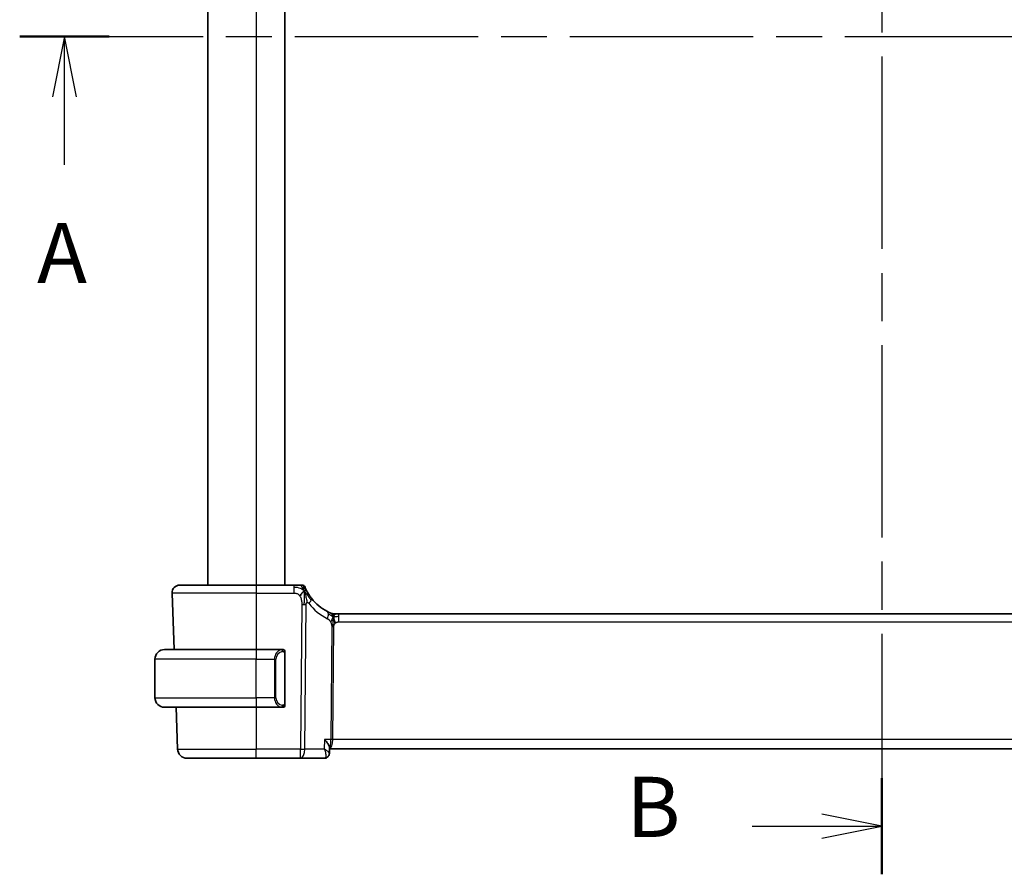
# Model space of a CAD drawing. Units: millimetres. Extents: x 0 to 3950, y 0 to 702.
# Drawn here: x 1125 to 1227, y 396 to 484 of the extents above; entities that cross this region are included whole.
import ezdxf

# ---------------------------------------------------------------- set-up
doc = ezdxf.new("R2010")
doc.units = ezdxf.units.MM
doc.header["$LTSCALE"] = 2
doc.linetypes.add('CHAIN', pattern=[0.3543, 0.2362, -0.0295, 0.0591, -0.0295])
for name, color, linetype, lineweight in [('Section Line (ISO)', 7, 'CHAIN', 25), ('Visible (ISO)', 7, 'Continuous', 35), ('Visible Narrow (ISO)', 7, 'Continuous', 25)]:
    doc.layers.add(name, color=color, linetype=linetype, lineweight=lineweight)
doc.styles.add('Note Text (TK)', font='MS PGothic.ttf')

# ---------------------------------------------------------------- blocks, each defined once
blk = doc.blocks.new('2dTransSection0')
at = {"layer": 'Section Line (ISO)', "linetype": 'CHAIN', "ltscale": 16.129494}
blk.add_line((147.581, 201.054), (219.872, 201.054), dxfattribs=at)
at = {"layer": 'Section Line (ISO)', "linetype": 'Continuous', "lineweight": 50}
blk.add_line((147.581, 201.054), (151.296, 201.054), dxfattribs=at)
at = {"layer": 'Section Line (ISO)', "linetype": 'Continuous'}
for p, q in [((149.438, 201.054), (148.938, 198.554)), ((149.438, 198.554), (149.438, 201.054)), ((149.938, 198.554), (149.438, 201.054)), ((149.438, 195.72), (149.438, 198.554))]:
    blk.add_line(p, q, dxfattribs=at)
at = {"layer": 'Section Line (ISO)', "insert": (148.302, 190.025), "char_height": 2.5, "attachment_point": 7, "style": 'Note Text (TK)'}
blk.add_mtext('A', dxfattribs=at)
blk = doc.blocks.new('2dTransSection1')
at = {"layer": 'Section Line (ISO)', "linetype": 'CHAIN', "ltscale": 16.929777}
blk.add_line((183.402, 236.211), (183.402, 166.232), dxfattribs=at)
at = {"layer": 'Section Line (ISO)', "linetype": 'Continuous', "lineweight": 50}
for p, q in [((183.402, 236.211), (183.402, 232.213)), ((183.402, 170.231), (183.402, 166.232))]:
    blk.add_line(p, q, dxfattribs=at)
at = {"layer": 'Section Line (ISO)', "linetype": 'Continuous'}
for p, q in [((183.402, 234.212), (180.902, 234.712)), ((178.017, 234.212), (180.902, 234.212)), ((180.902, 234.212), (183.402, 234.212)), ((180.902, 233.712), (183.402, 234.212)), ((183.402, 168.232), (180.902, 168.732)), ((178.017, 168.232), (180.902, 168.232)), ((180.902, 168.232), (183.402, 168.232)), ((180.902, 167.732), (183.402, 168.232))]:
    blk.add_line(p, q, dxfattribs=at)
at = {"layer": 'Section Line (ISO)', "char_height": 2.5, "attachment_point": 7, "style": 'Note Text (TK)'}
for insert in [(172.791, 232.984), (172.791, 167.004)]:
    blk.add_mtext('B', dxfattribs=dict(at, insert=insert))

msp = doc.modelspace()

# ---------------------------------------------------------------- linework, layer by layer
at = {"layer": 'Visible (ISO)'}
for p, q in [((1144.2544, 539.6352), (1144.2544, 425.6352)), ((1152.2544, 539.6352), (1152.2544, 425.6352)), ((1141.3329, 425.6352), (1149.2545, 425.6352)), ((1153.1637, 425.6352), (1149.2545, 425.6352)), ((1140.5334, 424.8072), (1140.7385, 418.9352)), ((1157.379, 422.6352), (1157.5208, 422.6352)), ((1157.5208, 422.6352), (1157.863, 422.6352)), ((1270.646, 422.6352), (1157.863, 422.6352)), ((1139.7545, 418.9352), (1149.2545, 418.9352)), ((1151.9581, 418.9352), (1149.2545, 418.9352)), ((1152.2545, 413.3094), (1152.2545, 418.5609)), ((1138.7545, 413.9352), (1138.7545, 417.9352)), ((1149.2545, 412.9352), (1139.7545, 412.9352)), ((1140.948, 412.9352), (1141.0994, 408.6003)), ((1149.2545, 412.9352), (1151.9605, 412.9352)), ((1151.9343, 413.1554), (1151.9343, 413.1554)), ((1156.781, 408.2905), (1156.781, 408.2903)), ((1156.893, 408.725), (1156.8708, 408.1651)), ((1156.8895, 408.6352), (1271.6226, 408.6352)), ((1149.2545, 407.6352), (1142.0988, 407.6352)), ((1149.2545, 407.6352), (1153.8782, 407.6352)), ((1153.8782, 407.6352), (1156.3355, 407.6352))]:
    msp.add_line(p, q, dxfattribs=at)
for centre, radius, start, end in [((1141.3329, 424.8352), 0.8, 90, 182), ((1154.0145, 425.2852), 0.35, 56.214069, 90), ((1154.0145, 425.2852), 0.35, 22.428138, 56.214069), ((1158.9598, 427.3263), 5, 217.834718, 242.753595), ((1157.379, 423.4352), 0.8, 247.8904, 258.9452), ((1157.379, 423.4352), 0.8, 258.9452, 270), ((1139.7545, 417.9352), 1, 90, 180), ((1152.0545, 418.7352), 0.2, 45, 90), ((1152.0545, 418.7352), 0.2, 0, 45), ((1139.7545, 413.9352), 1, 180, 270), ((1152.0545, 413.1352), 0.2, 270, 315), ((1152.0545, 413.1352), 0.2, 315, 0), ((1142.0988, 408.6352), 1, 182, 270)]:
    msp.add_arc(centre, radius, start, end, dxfattribs=at)
for points, knots in [([(1153.7924, 425.6352), (1153.758, 425.6352), (1153.7198, 425.6352), (1153.6795, 425.6352), (1153.6391, 425.6352), (1153.5966, 425.6352), (1153.5533, 425.6352), (1153.51, 425.6352), (1153.4658, 425.6352), (1153.4214, 425.6352), (1153.377, 425.6352), (1153.3325, 425.6352), (1153.2894, 425.6352), (1153.259, 425.6352), (1153.2293, 425.6352), (1153.2003, 425.6352), (1153.1881, 425.6352), (1153.1758, 425.6352), (1153.1637, 425.6352)], [0.5, 0.5, 0.5, 0.5, 0.599926594, 0.599926594, 0.599926594, 0.699758141, 0.699758141, 0.699758141, 0.799646858, 0.799646858, 0.799646858, 0.89974483, 0.89974483, 0.89974483, 0.970319582, 0.970319582, 0.970319582, 1, 1, 1, 1]), ([(1154.0145, 425.6352), (1154.0144, 425.6352), (1154.0143, 425.6352), (1154.0115, 425.6352), (1154.0087, 425.6352), (1154.0032, 425.6352), (1153.9937, 425.6352), (1153.9842, 425.6352), (1153.9708, 425.6352), (1153.9526, 425.6352), (1153.9344, 425.6352), (1153.9115, 425.6352), (1153.8846, 425.6352), (1153.8577, 425.6352), (1153.8268, 425.6352), (1153.7924, 425.6352)], [0, 0, 0, 0, 0.09998456, 0.09998456, 0.09998456, 0.199953369, 0.199953369, 0.199953369, 0.299929884, 0.299929884, 0.299929884, 0.399937578, 0.399937578, 0.399937578, 0.5, 0.5, 0.5, 0.5]), ([(1154.2145, 425.5319), (1154.214, 425.5363), (1154.2098, 425.5691), (1154.2094, 425.5733), (1154.2091, 425.576)], [0.771339134, 0.771339134, 0.771339134, 0.771339134, 0.8, 1, 1, 1, 1]), ([(1154.499, 425.0677), (1154.4734, 425.1184), (1154.4502, 425.1663), (1154.4304, 425.2086), (1154.4109, 425.2505), (1154.3946, 425.2869), (1154.3817, 425.3163), (1154.3688, 425.3456), (1154.3593, 425.3679), (1154.3526, 425.3838), (1154.3488, 425.3928), (1154.3459, 425.3998), (1154.3437, 425.4049), (1154.3421, 425.4088), (1154.3409, 425.4117), (1154.3401, 425.4138), (1154.3381, 425.4185), (1154.3381, 425.4186), (1154.338, 425.4187)], [0.5, 0.5, 0.5, 0.5, 0.600757841, 0.600757841, 0.600757841, 0.700373775, 0.700373775, 0.700373775, 0.799795761, 0.799795761, 0.799795761, 0.856776099, 0.856776099, 0.856776099, 0.89982293, 0.89982293, 0.89982293, 1, 1, 1, 1]), ([(1155.0109, 424.2594), (1154.975, 424.3057), (1154.9393, 424.3532), (1154.9029, 424.4038), (1154.8665, 424.4543), (1154.8294, 424.5079), (1154.7929, 424.5629), (1154.7564, 424.6179), (1154.7206, 424.6743), (1154.6857, 424.7318), (1154.6508, 424.7893), (1154.6168, 424.8479), (1154.5854, 424.9047), (1154.5788, 424.9165), (1154.5724, 424.9283), (1154.5661, 424.9399), (1154.5418, 424.9847), (1154.5194, 425.0274), (1154.499, 425.0677)], [0, 0, 0, 0, 0.099884658, 0.099884658, 0.099884658, 0.199777619, 0.199777619, 0.199777619, 0.299652773, 0.299652773, 0.299652773, 0.399484058, 0.399484058, 0.399484058, 0.4202742, 0.4202742, 0.4202742, 0.5, 0.5, 0.5, 0.5]), ([(1156.9722, 422.7384), (1156.9581, 422.7445), (1156.9432, 422.751), (1156.9276, 422.7579), (1156.912, 422.7649), (1156.8957, 422.7722), (1156.8779, 422.7804), (1156.8603, 422.7885), (1156.8412, 422.7973), (1156.8228, 422.806), (1156.8046, 422.8146), (1156.7871, 422.823), (1156.7692, 422.8317), (1156.7514, 422.8404), (1156.7332, 422.8494), (1156.7165, 422.8578), (1156.7142, 422.859), (1156.7119, 422.8601), (1156.7096, 422.8613), (1156.6954, 422.8684), (1156.6829, 422.8748), (1156.6707, 422.8811)], [0.5, 0.5, 0.5, 0.5, 0.584415983, 0.584415983, 0.584415983, 0.668187044, 0.668187044, 0.668187044, 0.751411442, 0.751411442, 0.751411442, 0.834181539, 0.834181539, 0.834181539, 0.91658497, 0.91658497, 0.91658497, 0.92822466, 0.92822466, 0.92822466, 1, 1, 1, 1]), ([(1157.0779, 422.694), (1157.0778, 422.694), (1157.0775, 422.6941), (1157.0749, 422.6952), (1157.0724, 422.6963), (1157.0676, 422.6982), (1157.0601, 422.7013), (1157.0526, 422.7044), (1157.0423, 422.7086), (1157.0275, 422.7148), (1157.0127, 422.721), (1156.9931, 422.7293), (1156.9722, 422.7384)], [0, 0, 0, 0, 0.124901606, 0.124901606, 0.124901606, 0.24981469, 0.24981469, 0.24981469, 0.37470089, 0.37470089, 0.37470089, 0.5, 0.5, 0.5, 0.5]), ([(1157.2539, 422.506), (1157.2527, 422.5197), (1157.2505, 422.5405), (1157.2475, 422.561), (1157.2463, 422.5681)], [0.389170557, 0.389170557, 0.389170557, 0.389170557, 0.5, 0.560765845, 0.560765845, 0.560765845, 0.560765845]), ([(1157.3553, 422.0618), (1157.3635, 422.0345), (1157.3964, 421.9238), (1157.4399, 421.7831), (1157.4789, 421.6762)], [0.547041101, 0.547041101, 0.547041101, 0.547041101, 0.666666667, 1, 1, 1, 1]), ([(1151.9871, 418.9352), (1151.9817, 418.9352), (1151.9768, 418.9351), (1151.9725, 418.9352), (1151.9674, 418.9352), (1151.9631, 418.9352), (1151.9605, 418.9352)], [0.741726882, 0.741726882, 0.741726882, 0.741726882, 0.860546319, 0.860546319, 0.860546319, 1, 1, 1, 1]), ([(1152.0545, 418.9352), (1152.0541, 418.9352), (1152.0534, 418.9352), (1152.0503, 418.9352), (1152.0482, 418.9352), (1152.0456, 418.9352), (1152.0423, 418.9352), (1152.0394, 418.9352), (1152.036, 418.9352), (1152.0321, 418.9352), (1152.0283, 418.9352), (1152.0239, 418.9352), (1152.0191, 418.9352), (1152.0142, 418.9352), (1152.0089, 418.9352), (1152.0037, 418.9352), (1151.998, 418.9352), (1151.9924, 418.9352), (1151.9871, 418.9352)], [0, 0, 0, 0, 0.19035453, 0.19035453, 0.19035453, 0.313863222, 0.313863222, 0.313863222, 0.421406083, 0.421406083, 0.421406083, 0.523967972, 0.523967972, 0.523967972, 0.628134753, 0.628134753, 0.628134753, 0.741726882, 0.741726882, 0.741726882, 0.741726882]), ([(1152.2545, 418.6888), (1152.2545, 418.6947), (1152.2545, 418.7002), (1152.2545, 418.7051), (1152.2545, 418.71), (1152.2545, 418.7144), (1152.2545, 418.7181), (1152.2545, 418.7218), (1152.2545, 418.7249), (1152.2545, 418.7273), (1152.2545, 418.7296), (1152.2545, 418.7314), (1152.2545, 418.7326), (1152.2545, 418.7328), (1152.2545, 418.7331), (1152.2545, 418.7333), (1152.2545, 418.7341), (1152.2545, 418.7345), (1152.2545, 418.7348), (1152.2545, 418.7352), (1152.2545, 418.7352), (1152.2545, 418.7352)], [0.5, 0.5, 0.5, 0.5, 0.58502424, 0.58502424, 0.58502424, 0.669471814, 0.669471814, 0.669471814, 0.753247815, 0.753247815, 0.753247815, 0.836265221, 0.836265221, 0.836265221, 0.854434967, 0.854434967, 0.854434967, 0.91835525, 0.91835525, 0.91835525, 1, 1, 1, 1]), ([(1152.2545, 418.5609), (1152.2545, 418.5667), (1152.2545, 418.5725), (1152.2545, 418.5786), (1152.2545, 418.5846), (1152.2545, 418.5908), (1152.2545, 418.5971), (1152.2545, 418.6035), (1152.2545, 418.61), (1152.2545, 418.6165), (1152.2545, 418.6231), (1152.2545, 418.6297), (1152.2545, 418.6361), (1152.2545, 418.6427), (1152.2545, 418.649), (1152.2545, 418.6551), (1152.2545, 418.6613), (1152.2545, 418.6672), (1152.2545, 418.6728), (1152.2545, 418.6785), (1152.2545, 418.6839), (1152.2545, 418.6888)], [0, 0, 0, 0, 0.071870675, 0.071870675, 0.071870675, 0.142502949, 0.142502949, 0.142502949, 0.212568705, 0.212568705, 0.212568705, 0.282687692, 0.282687692, 0.282687692, 0.353484447, 0.353484447, 0.353484447, 0.42564648, 0.42564648, 0.42564648, 0.5, 0.5, 0.5, 0.5]), ([(1152.2545, 413.1811), (1152.2545, 413.1929), (1152.2545, 413.2069), (1152.2545, 413.2216), (1152.2545, 413.236), (1152.2545, 413.2512), (1152.2545, 413.2663), (1152.2545, 413.2681), (1152.2545, 413.2699), (1152.2545, 413.2716), (1152.2545, 413.2847), (1152.2545, 413.2974), (1152.2545, 413.3094)], [0.5, 0.5, 0.5, 0.5, 0.669989404, 0.669989404, 0.669989404, 0.836566079, 0.836566079, 0.836566079, 0.856225759, 0.856225759, 0.856225759, 1, 1, 1, 1]), ([(1152.2545, 413.1352), (1152.2545, 413.1352), (1152.2545, 413.1352), (1152.2545, 413.1358), (1152.2545, 413.1364), (1152.2545, 413.1376), (1152.2545, 413.1396), (1152.2545, 413.1416), (1152.2545, 413.1445), (1152.2545, 413.1482), (1152.2545, 413.152), (1152.2545, 413.1566), (1152.2545, 413.1621), (1152.2545, 413.1677), (1152.2545, 413.1742), (1152.2545, 413.1811)], [0, 0, 0, 0, 0.100267749, 0.100267749, 0.100267749, 0.198470645, 0.198470645, 0.198470645, 0.296516219, 0.296516219, 0.296516219, 0.396280778, 0.396280778, 0.396280778, 0.5, 0.5, 0.5, 0.5]), ([(1151.9605, 412.9352), (1151.962, 412.9352), (1151.964, 412.9352), (1151.9663, 412.9352), (1151.9718, 412.9351), (1151.9789, 412.9352), (1151.9871, 412.9352)], [0.000000157, 0.000000157, 0.000000157, 0.000000157, 0.07789573, 0.07789573, 0.07789573, 0.258273118, 0.258273118, 0.258273118, 0.258273118]), ([(1151.9871, 412.9352), (1151.9933, 412.9352), (1152.0001, 412.9352), (1152.0069, 412.9352), (1152.0131, 412.9352), (1152.0193, 412.9352), (1152.0247, 412.9352), (1152.0301, 412.9352), (1152.0346, 412.9352), (1152.0385, 412.9352), (1152.0428, 412.9352), (1152.0461, 412.9352), (1152.0488, 412.9352), (1152.053, 412.9352), (1152.0539, 412.9352), (1152.0545, 412.9352)], [0.258273118, 0.258273118, 0.258273118, 0.258273118, 0.393143911, 0.393143911, 0.393143911, 0.516901466, 0.516901466, 0.516901466, 0.642015716, 0.642015716, 0.642015716, 0.782669876, 0.782669876, 0.782669876, 1, 1, 1, 1]), ([(1156.3758, 409.6003), (1156.3767, 409.5991), (1156.3776, 409.598), (1156.461, 409.4985), (1156.5381, 409.4007), (1156.6746, 409.2134), (1156.7352, 409.1221), (1156.8493, 408.9194), (1156.8807, 408.8313), (1156.8925, 408.7536), (1156.8936, 408.7386), (1156.893, 408.725)], [-0.133809253, -0.133809253, -0.133809253, -0.133809253, -0.13347186, -0.13347186, -0.103692549, -0.103692549, -0.074078138, -0.074078138, -0.032583176, -0.032583176, -0.021801173, -0.021801173, -0.021801173, -0.021801173]), ([(1156.8708, 408.1607), (1156.8687, 408.1066), (1156.8584, 408.0503), (1156.8207, 407.9426), (1156.7924, 407.89), (1156.7444, 407.8279), (1156.731, 407.8125), (1156.7168, 407.798)], [0, 0, 0, 0, 0.0173476997, 0.0173476997, 0.0352192685, 0.0352192685, 0.0414874792, 0.0414874792, 0.0414874792, 0.0414874792]), ([(1156.7168, 407.798), (1156.6801, 407.7605), (1156.6359, 407.7266), (1156.5399, 407.6743), (1156.4872, 407.6551), (1156.4012, 407.6384), (1156.3682, 407.6352), (1156.3355, 407.6352)], [0.0000063039, 0.0000063039, 0.0000063039, 0.0000063039, 0.0169908331, 0.0169908331, 0.0338103842, 0.0338103842, 0.0438961566, 0.0438961566, 0.0438961566, 0.0438961566])]:
    msp.add_open_spline(points, degree=3, knots=knots, dxfattribs=at)
for points in [[(1154.2543, 425.0202), (1154.2219, 424.9977), (1154.1517, 424.9446), (1154.0187, 424.8112), (1153.8882, 424.6009), (1153.8096, 424.4759)], [(1154.2543, 425.0202), (1154.2773, 424.9599), (1154.2989, 424.8977), (1154.3214, 424.8258)], [(1157.2347, 422.6243), (1157.2297, 422.6427), (1157.2273, 422.6471), (1157.2256, 422.65)], [(1157.2463, 422.5681), (1157.2427, 422.5901), (1157.2384, 422.6104), (1157.2347, 422.6243)], [(1157.2579, 422.338), (1157.2786, 422.374), (1157.3205, 422.4396), (1157.4, 422.5671), (1157.4771, 422.6352), (1157.5208, 422.6352)]]:
    msp.add_open_spline(points, degree=3, dxfattribs=at)
at = {"layer": 'Visible Narrow (ISO)'}
for p, q in [((1149.2544, 539.6352), (1149.2544, 425.6352)), ((1149.2545, 425.6352), (1149.2545, 424.8072)), ((1153.1637, 425.6352), (1153.1637, 425.3909)), ((1149.2545, 424.8072), (1140.5334, 424.8072)), ((1149.2545, 424.8072), (1153.1637, 424.8072)), ((1149.2545, 424.8072), (1149.2545, 418.9352)), ((1153.1637, 425.3909), (1153.1637, 424.8072)), ((1154.002, 423.6258), (1153.8782, 408.6003)), ((1154.3251, 408.6003), (1154.449, 423.6258)), ((1157.863, 422.3909), (1157.863, 422.6352)), ((1157.863, 421.8072), (1157.863, 422.3909)), ((1157.863, 421.8072), (1270.646, 421.8072)), ((1157.1133, 421.3045), (1157.0168, 409.6003)), ((1157.2403, 409.6003), (1157.3368, 421.3045)), ((1149.2545, 418.9352), (1149.2545, 417.9352)), ((1152.1959, 418.5609), (1152.2393, 418.5609)), ((1152.1959, 418.5609), (1152.1959, 413.3094)), ((1152.2393, 418.5609), (1152.2545, 418.5609)), ((1149.2545, 417.9352), (1138.7545, 417.9352)), ((1149.2545, 417.9352), (1151.1717, 417.9352)), ((1149.2545, 413.9352), (1149.2545, 417.9352)), ((1151.1717, 417.9352), (1151.3131, 417.9352)), ((1151.1717, 417.9352), (1151.1717, 413.9352)), ((1151.3131, 413.9352), (1151.3131, 417.9352)), ((1138.7545, 413.9352), (1149.2545, 413.9352)), ((1151.1717, 413.9352), (1149.2545, 413.9352)), ((1149.2545, 413.9352), (1149.2545, 412.9352)), ((1151.1717, 413.9352), (1151.3131, 413.9352)), ((1152.2393, 413.3094), (1152.1959, 413.3094)), ((1152.2545, 413.3094), (1152.2393, 413.3094)), ((1149.2545, 412.9352), (1149.2545, 408.6003)), ((1156.3758, 409.6003), (1156.336, 408.6003)), ((1157.0168, 409.6003), (1156.3758, 409.6003)), ((1157.1894, 409.1177), (1157.1892, 409.1177)), ((1271.2687, 409.6003), (1157.2403, 409.6003)), ((1141.0994, 408.6003), (1149.2545, 408.6003)), ((1153.8782, 408.6003), (1149.2545, 408.6003)), ((1149.2545, 407.6352), (1149.2545, 408.6003)), ((1153.8782, 407.6352), (1153.8782, 408.6003)), ((1156.336, 408.6003), (1154.3251, 408.6003)), ((1156.761, 408.3085), (1156.761, 408.3083))]:
    msp.add_line(p, q, dxfattribs=at)
for centre, radius, start, end in [((1159.3174, 427.2984), 5.8, 217.834718, 242.753595), ((1152.1131, 417.9352), 0.8, 97.635382, 180), ((1152.1131, 413.9352), 0.8, 180, 262.364618)]:
    msp.add_arc(centre, radius, start, end, dxfattribs=at)
for centre, major_axis, ratio, start_param, end_param in [((1154.002, 423.6607), (-1, 0.0082), 0.03489831, 1.57108402, 1.80276402), ((1154.002, 423.6607), (-1, 0.0082), 0.03489831, 1.80276402, 2.03444402), ((1154.3791, 423.7687), (-0.6318, -0.4907), 0.31980252, 1.90877405, 2.52518335), ((1154.3791, 423.7687), (0.6318, 0.4907), 0.31980252, 5.666776, 6.28318531), ((1156.3045, 422.1698), (0.3663, 0.7112), 0.41970075, 4.88686336, 5.58502433), ((1156.3045, 422.1698), (0.3663, 0.7112), 0.41970075, 5.58502433, 6.28318531), ((1157.3368, 421.2871), (-0.5, 0.0041), 0.03489831, 4.94435667, 5.17603667), ((1157.3368, 421.2871), (-0.5, 0.0041), 0.03489831, 4.71267667, 4.94435667), ((1151.9717, 417.9352), (0, -1), 0.8, 3.27485521, 4.71238898), ((1151.8654, 418.7281), (-0.0266, 0.1982), 0.70395113, 5.35665069, 6.09500337), ((1151.8654, 418.7281), (-0.0266, 0.1982), 0.70395113, 4.61829801, 5.35665069), ((1151.9717, 413.9352), (0, -1), 0.8, 4.71238898, 6.14992275), ((1151.8654, 413.1422), (-0.0266, -0.1982), 0.70395113, 0.18818194, 0.92653462), ((1151.8654, 413.1422), (0.0266, 0.1982), 0.70395113, 4.06812727, 4.80647995), ((1156.8864, 409.6352), (0, -1), 0.13049517, 0.02348077, 1.53588974), ((1156.8864, 409.6352), (0, 1), 0.35410197, 3.15021844, 4.6774824), ((1157.2403, 409.5828), (-0.5, 0.0041), 0.03489831, 4.71267667, 5.17603667), ((1153.8782, 408.6352), (-1, 0.0082), 0.03489831, 1.57108402, 2.03444402), ((1153.8782, 408.6352), (0, -1), 0.4472136, 0, 1.53588974), ((1156.3538, 408.6515), (-0.0205, -1.0164), 0.32724269, 0.00664974, 0.22646901), ((1156.3593, 408.1474), (0.3572, -0.3499), 0.95432849, 5.56477308, 6.28429759)]:
    msp.add_ellipse(centre, major_axis=major_axis, ratio=ratio, start_param=start_param, end_param=end_param, dxfattribs=at)
for points in [[(1154.2543, 425.0202), (1154.2198, 425.1113), (1154.1492, 425.2709), (1154.0024, 425.5154), (1153.8645, 425.6352), (1153.7924, 425.6352)], [(1154.2543, 425.0202), (1154.2259, 425.0493), (1154.1673, 425.1039), (1154.0524, 425.1874), (1153.8823, 425.2803), (1153.5762, 425.3832), (1153.3139, 425.3909), (1153.1637, 425.3909)], [(1154.2543, 425.0202), (1154.2552, 424.972), (1154.2559, 424.8698), (1154.2538, 424.6756), (1154.246, 424.4067), (1154.235, 423.9992), (1154.2327, 423.7532), (1154.2316, 423.6248)], [(1154.2543, 425.0202), (1154.2868, 425.0428), (1154.3475, 425.0769), (1154.4167, 425.1447), (1154.4747, 425.1158), (1154.499, 425.0677)], [(1154.2543, 425.0202), (1154.2828, 424.9912), (1154.3375, 424.9297), (1154.4317, 424.8087), (1154.5595, 424.6336), (1154.7631, 424.3494), (1154.903, 424.1555), (1154.9854, 424.0523)], [(1157.2579, 422.338), (1157.2437, 422.341), (1157.2161, 422.3497), (1157.1715, 422.3725), (1157.1174, 422.4085), (1157.0428, 422.4629), (1156.9253, 422.5426), (1156.8277, 422.5905), (1156.7769, 422.6159)], [(1157.2579, 422.338), (1157.2384, 422.3825), (1157.1981, 422.465), (1157.1211, 422.6145), (1157.0333, 422.7119), (1156.9722, 422.7384)], [(1157.2579, 422.338), (1157.2721, 422.335), (1157.3012, 422.3317), (1157.3528, 422.334), (1157.422, 422.3444), (1157.5235, 422.3653), (1157.6769, 422.3906), (1157.7953, 422.3909), (1157.863, 422.3909)], [(1157.2579, 422.338), (1157.2373, 422.3021), (1157.1978, 422.2283), (1157.1312, 422.0531), (1157.054, 421.8862), (1156.9974, 421.8038)], [(1157.2579, 422.338), (1157.2575, 422.3096), (1157.2559, 422.2478), (1157.2506, 422.1336), (1157.2426, 421.9843), (1157.2328, 421.7813), (1157.2235, 421.5239), (1157.2226, 421.3803), (1157.222, 421.305)], [(1152.1801, 418.8373), (1152.1742, 418.8412), (1152.1616, 418.8482), (1152.1396, 418.8575), (1152.1126, 418.8644), (1152.0794, 418.8695), (1152.0396, 418.8716), (1151.9981, 418.8689), (1151.9739, 418.8644), (1151.961, 418.8621)], [(1152.1801, 418.8373), (1152.1675, 418.855), (1152.1395, 418.8845), (1152.0677, 418.9229), (1152.0119, 418.9352), (1151.9871, 418.9352)], [(1152.1801, 418.8373), (1152.1789, 418.8287), (1152.1762, 418.8095), (1152.1651, 418.759), (1152.1513, 418.718), (1152.1424, 418.6992)], [(1152.1801, 418.8373), (1152.1807, 418.8416), (1152.1818, 418.8495), (1152.1837, 418.8596), (1152.186, 418.8679), (1152.189, 418.8742), (1152.1932, 418.877), (1152.1948, 418.8767), (1152.1959, 418.8766)], [(1152.1801, 418.8373), (1152.1855, 418.8297), (1152.1955, 418.8136), (1152.2088, 418.785), (1152.2204, 418.7504), (1152.23, 418.7078), (1152.2368, 418.6574), (1152.2396, 418.6063), (1152.2393, 418.5766), (1152.2393, 418.5609)], [(1152.1801, 418.8373), (1152.1939, 418.8283), (1152.2174, 418.8077), (1152.2467, 418.7528), (1152.2545, 418.7084), (1152.2545, 418.6888)], [(1152.1802, 413.0329), (1152.1929, 413.0506), (1152.2139, 413.0898), (1152.238, 413.1931), (1152.2393, 413.2728), (1152.2393, 413.3094)], [(1152.1802, 413.0329), (1152.1941, 413.0419), (1152.2175, 413.0624), (1152.2467, 413.1172), (1152.2545, 413.1615), (1152.2545, 413.1811)], [(1152.1802, 413.0329), (1152.1719, 413.0275), (1152.1539, 413.0178), (1152.1193, 413.0066), (1152.0731, 412.9994), (1152.0141, 412.9989), (1151.979, 413.005), (1151.961, 413.0082)], [(1152.1802, 413.0329), (1152.1676, 413.0152), (1152.1394, 412.9858), (1152.0677, 412.9474), (1152.0119, 412.9352), (1151.9871, 412.9352)], [(1152.1802, 413.0329), (1152.179, 413.0415), (1152.1764, 413.0609), (1152.1655, 413.1113), (1152.1518, 413.1523), (1152.1428, 413.1711)], [(1152.1802, 413.0329), (1152.181, 413.0277), (1152.1823, 413.0184), (1152.1846, 413.0071), (1152.1876, 412.9982), (1152.1922, 412.9933), (1152.1944, 412.9935), (1152.1959, 412.9937)]]:
    msp.add_open_spline(points, degree=3, dxfattribs=at)
for points, knots in [([(1154.2543, 425.0202), (1154.2534, 425.0684), (1154.2505, 425.1587), (1154.242, 425.2907), (1154.2286, 425.4205), (1154.2179, 425.5052), (1154.2145, 425.5319)], [0, 0, 0, 0, 0.2, 0.4, 0.6, 0.771339134, 0.771339134, 0.771339134, 0.771339134]), ([(1153.1637, 424.8072), (1153.2123, 424.8072), (1153.2607, 424.8071), (1153.3084, 424.8028), (1153.3562, 424.7986), (1153.4033, 424.7902), (1153.4493, 424.7757), (1153.4953, 424.7612), (1153.5403, 424.7407), (1153.5831, 424.7134), (1153.626, 424.6861), (1153.6669, 424.6522), (1153.7049, 424.6123), (1153.7271, 424.5889), (1153.7484, 424.5634), (1153.7686, 424.5362), (1153.7829, 424.5169), (1153.7966, 424.4968), (1153.8096, 424.4759)], [0, 0, 0, 0, 0.099973641, 0.099973641, 0.099973641, 0.199944101, 0.199944101, 0.199944101, 0.299916449, 0.299916449, 0.299916449, 0.399895754, 0.399895754, 0.399895754, 0.458449554, 0.458449554, 0.458449554, 0.5, 0.5, 0.5, 0.5]), ([(1153.8096, 424.4759), (1153.8411, 424.4255), (1153.869, 424.3706), (1153.8929, 424.3129), (1153.9166, 424.2554), (1153.9364, 424.1953), (1153.952, 424.1346), (1153.9676, 424.0741), (1153.979, 424.0131), (1153.9868, 423.9537), (1153.9947, 423.8943), (1153.9989, 423.8364), (1154.0008, 423.7814), (1154.0012, 423.7711), (1154.0015, 423.761), (1154.0017, 423.7509), (1154.0027, 423.707), (1154.0024, 423.6652), (1154.002, 423.6258)], [0.5, 0.5, 0.5, 0.5, 0.600323953, 0.600323953, 0.600323953, 0.700312241, 0.700312241, 0.700312241, 0.800141136, 0.800141136, 0.800141136, 0.899984121, 0.899984121, 0.899984121, 0.918659367, 0.918659367, 0.918659367, 1, 1, 1, 1]), ([(1154.3214, 424.8258), (1154.3328, 424.7892), (1154.3789, 424.634), (1154.4724, 424.2646), (1154.5359, 423.9396), (1154.5491, 423.8174)], [0.220916557, 0.220916557, 0.220916557, 0.220916557, 0.333333333, 0.666666667, 1, 1, 1, 1]), ([(1154.449, 423.6258), (1154.4491, 423.6425), (1154.4493, 423.6599), (1154.4508, 423.6765), (1154.4524, 423.6926), (1154.4552, 423.708), (1154.4601, 423.7223), (1154.465, 423.7369), (1154.4718, 423.7505), (1154.4802, 423.7625), (1154.4892, 423.7754), (1154.4998, 423.7865), (1154.5109, 423.7953), (1154.5128, 423.7968), (1154.5148, 423.7983), (1154.5168, 423.7998), (1154.5268, 423.8069), (1154.5375, 423.8128), (1154.5491, 423.8174)], [0, 0, 0, 0, 0.09744292, 0.09744292, 0.09744292, 0.191877208, 0.191877208, 0.191877208, 0.287717748, 0.287717748, 0.287717748, 0.390137653, 0.390137653, 0.390137653, 0.40843938, 0.40843938, 0.40843938, 0.5, 0.5, 0.5, 0.5]), ([(1154.5491, 423.8174), (1154.5606, 423.8219), (1154.5729, 423.825), (1154.5858, 423.8266), (1154.5877, 423.8268), (1154.5896, 423.827), (1154.5916, 423.8271), (1154.6059, 423.8282), (1154.6202, 423.8271), (1154.6338, 423.8236), (1154.6474, 423.8201), (1154.6604, 423.8143), (1154.6725, 423.8065), (1154.6845, 423.7987), (1154.6956, 423.789), (1154.7061, 423.7777), (1154.7166, 423.7665), (1154.7265, 423.7537), (1154.7366, 423.7408)], [0.5, 0.5, 0.5, 0.5, 0.589348133, 0.589348133, 0.589348133, 0.602684988, 0.602684988, 0.602684988, 0.701951476, 0.701951476, 0.701951476, 0.8012866, 0.8012866, 0.8012866, 0.900649699, 0.900649699, 0.900649699, 1, 1, 1, 1]), ([(1157.2579, 422.338), (1157.2585, 422.3807), (1157.2581, 422.4388), (1157.2553, 422.4887), (1157.2539, 422.506)], [0, 0, 0, 0, 0.25, 0.389170557, 0.389170557, 0.389170557, 0.389170557]), ([(1156.662, 422.1419), (1156.6775, 422.134), (1156.6934, 422.1257), (1156.7113, 422.1151), (1156.7292, 422.1046), (1156.749, 422.0918), (1156.7694, 422.0771), (1156.7898, 422.0624), (1156.8107, 422.0457), (1156.8307, 422.0274), (1156.8507, 422.0091), (1156.8699, 421.9892), (1156.8889, 421.9664), (1156.908, 421.9436), (1156.927, 421.9179), (1156.9454, 421.8903), (1156.9507, 421.8824), (1156.9559, 421.8743), (1156.9611, 421.8661), (1156.9739, 421.8457), (1156.986, 421.8249), (1156.9974, 421.8038)], [0, 0, 0, 0, 0.083295676, 0.083295676, 0.083295676, 0.166594147, 0.166594147, 0.166594147, 0.249889512, 0.249889512, 0.249889512, 0.333175873, 0.333175873, 0.333175873, 0.416447337, 0.416447337, 0.416447337, 0.440481473, 0.440481473, 0.440481473, 0.5, 0.5, 0.5, 0.5]), ([(1156.9974, 421.8038), (1157.0134, 421.7741), (1157.0274, 421.7446), (1157.0398, 421.7142), (1157.0521, 421.6837), (1157.0628, 421.6524), (1157.0721, 421.6209), (1157.0814, 421.5895), (1157.0892, 421.5579), (1157.0951, 421.5285), (1157.1011, 421.4991), (1157.105, 421.4719), (1157.1078, 421.4448), (1157.1105, 421.4179), (1157.1121, 421.3911), (1157.1128, 421.3675), (1157.1129, 421.3642), (1157.113, 421.3609), (1157.1131, 421.3577), (1157.1135, 421.338), (1157.1134, 421.321), (1157.1133, 421.3045)], [0.5, 0.5, 0.5, 0.5, 0.58360193, 0.58360193, 0.58360193, 0.667206006, 0.667206006, 0.667206006, 0.75067094, 0.75067094, 0.75067094, 0.833857776, 0.833857776, 0.833857776, 0.916632157, 0.916632157, 0.916632157, 0.928383133, 0.928383133, 0.928383133, 1, 1, 1, 1]), ([(1157.2579, 422.338), (1157.2774, 422.2936), (1157.3077, 422.2195), (1157.3407, 422.1105), (1157.3553, 422.0618)], [0, 0, 0, 0, 0.333333333, 0.547041101, 0.547041101, 0.547041101, 0.547041101]), ([(1157.3368, 421.3045), (1157.3369, 421.3245), (1157.3372, 421.3447), (1157.3384, 421.3659), (1157.3397, 421.3868), (1157.342, 421.4086), (1157.3459, 421.4306), (1157.3497, 421.4526), (1157.3552, 421.4748), (1157.3624, 421.4965), (1157.3697, 421.5183), (1157.3788, 421.5396), (1157.3899, 421.5603), (1157.4011, 421.5813), (1157.4144, 421.6017), (1157.4292, 421.621), (1157.4444, 421.6408), (1157.4612, 421.6594), (1157.4789, 421.6762)], [0, 0, 0, 0, 0.083047713, 0.083047713, 0.083047713, 0.165341432, 0.165341432, 0.165341432, 0.247523332, 0.247523332, 0.247523332, 0.330226819, 0.330226819, 0.330226819, 0.414126849, 0.414126849, 0.414126849, 0.5, 0.5, 0.5, 0.5]), ([(1157.4789, 421.6762), (1157.4979, 421.6943), (1157.5186, 421.711), (1157.5411, 421.7258), (1157.56, 421.7384), (1157.5799, 421.7494), (1157.6003, 421.759), (1157.6224, 421.7694), (1157.6451, 421.7781), (1157.6676, 421.7848), (1157.6901, 421.7916), (1157.7124, 421.7965), (1157.7348, 421.7999), (1157.7572, 421.8033), (1157.7796, 421.8052), (1157.801, 421.8062), (1157.8225, 421.8072), (1157.8429, 421.8072), (1157.863, 421.8072)], [0.5, 0.5, 0.5, 0.5, 0.591254722, 0.591254722, 0.591254722, 0.668058759, 0.668058759, 0.668058759, 0.751093182, 0.751093182, 0.751093182, 0.83406213, 0.83406213, 0.83406213, 0.917014727, 0.917014727, 0.917014727, 1, 1, 1, 1]), ([(1151.9605, 418.9352), (1151.9597, 418.9352), (1151.9583, 418.9352), (1151.9565, 418.9351), (1151.9525, 418.9351), (1151.9464, 418.935), (1151.939, 418.9346), (1151.9336, 418.9344), (1151.9276, 418.934), (1151.9213, 418.9335), (1151.9153, 418.933), (1151.9091, 418.9324), (1151.903, 418.9317), (1151.8964, 418.9309), (1151.89, 418.9301), (1151.8843, 418.9293), (1151.8751, 418.928), (1151.868, 418.9267), (1151.8654, 418.9263)], [0.000000144, 0.000000144, 0.000000144, 0.000000144, 0.094244623, 0.094244623, 0.094244623, 0.296084967, 0.296084967, 0.296084967, 0.446134624, 0.446134624, 0.446134624, 0.588438527, 0.588438527, 0.588438527, 0.744229366, 0.744229366, 0.744229366, 1, 1, 1, 1]), ([(1152.0068, 418.7281), (1152.0124, 418.7288), (1152.0181, 418.7296), (1152.0241, 418.7301), (1152.03, 418.7306), (1152.0363, 418.7309), (1152.0428, 418.7308), (1152.0494, 418.7308), (1152.0562, 418.7304), (1152.0632, 418.7296), (1152.0702, 418.7288), (1152.0773, 418.7276), (1152.0844, 418.7259), (1152.0914, 418.7243), (1152.0984, 418.7222), (1152.1051, 418.7197), (1152.1119, 418.7172), (1152.1183, 418.7143), (1152.1245, 418.7109), (1152.1308, 418.7075), (1152.1367, 418.7036), (1152.1424, 418.6992)], [0, 0, 0, 0, 0.071275003, 0.071275003, 0.071275003, 0.142460654, 0.142460654, 0.142460654, 0.213640744, 0.213640744, 0.213640744, 0.284898994, 0.284898994, 0.284898994, 0.356320054, 0.356320054, 0.356320054, 0.427990515, 0.427990515, 0.427990515, 0.5, 0.5, 0.5, 0.5]), ([(1152.1424, 418.6992), (1152.148, 418.6949), (1152.1534, 418.6901), (1152.1584, 418.6848), (1152.1634, 418.6795), (1152.168, 418.6738), (1152.1721, 418.6678), (1152.1761, 418.6618), (1152.1797, 418.6554), (1152.1827, 418.6489), (1152.1857, 418.6423), (1152.1881, 418.6354), (1152.1899, 418.6286), (1152.1916, 418.6223), (1152.1928, 418.6161), (1152.1937, 418.6095), (1152.1948, 418.6017), (1152.1954, 418.593), (1152.1957, 418.5844), (1152.196, 418.5766), (1152.1959, 418.5689), (1152.1959, 418.5609)], [0.5, 0.5, 0.5, 0.5, 0.571724472, 0.571724472, 0.571724472, 0.6426242, 0.6426242, 0.6426242, 0.713360208, 0.713360208, 0.713360208, 0.784578216, 0.784578216, 0.784578216, 0.850494029, 0.850494029, 0.850494029, 0.928795564, 0.928795564, 0.928795564, 1, 1, 1, 1]), ([(1152.1959, 413.3094), (1152.1959, 413.2913), (1152.1958, 413.2727), (1152.193, 413.2554), (1152.1901, 413.2383), (1152.1845, 413.2224), (1152.1762, 413.2084), (1152.1673, 413.1935), (1152.1554, 413.1807), (1152.1428, 413.1711)], [0, 0, 0, 0, 0.164645555, 0.164645555, 0.164645555, 0.326856301, 0.326856301, 0.326856301, 0.5, 0.5, 0.5, 0.5]), ([(1151.8654, 412.944), (1151.8687, 412.9435), (1151.8791, 412.9417), (1151.8919, 412.94), (1151.8999, 412.9389), (1151.909, 412.9379), (1151.9177, 412.9371), (1151.9268, 412.9363), (1151.9354, 412.9358), (1151.9426, 412.9355), (1151.9515, 412.9352), (1151.9582, 412.9352), (1151.9605, 412.9352)], [0, 0, 0, 0, 0.32158276, 0.32158276, 0.32158276, 0.52551233, 0.52551233, 0.52551233, 0.73736223, 0.73736223, 0.73736223, 1, 1, 1, 1]), ([(1152.1428, 413.1711), (1152.1349, 413.165), (1152.1262, 413.1598), (1152.1169, 413.1554), (1152.1078, 413.1511), (1152.0981, 413.1476), (1152.088, 413.145), (1152.0784, 413.1426), (1152.0688, 413.141), (1152.0595, 413.1401), (1152.0499, 413.1393), (1152.0407, 413.1393), (1152.0319, 413.1397), (1152.0231, 413.1402), (1152.0147, 413.1412), (1152.0068, 413.1422)], [0.5, 0.5, 0.5, 0.5, 0.605247725, 0.605247725, 0.605247725, 0.707891002, 0.707891002, 0.707891002, 0.804148575, 0.804148575, 0.804148575, 0.902074288, 0.902074288, 0.902074288, 1, 1, 1, 1]), ([(1156.336, 408.6003), (1156.3368, 408.5983), (1156.3376, 408.5964), (1156.3546, 408.5558), (1156.385, 408.4783), (1156.4371, 408.3252), (1156.4848, 408.1392), (1156.5048, 407.9681), (1156.4976, 407.7864), (1156.4597, 407.6942), (1156.4085, 407.6596)], [-0.0004043075, -0.0004043075, -0.0004043075, -0.0004043075, 0, 0, 0.0081043183, 0.0162086367, 0.0324172734, 0.0486259101, 0.0567302284, 0.0810431835, 0.0810431835, 0.0810431835, 0.0810431835]), ([(1156.8706, 408.1606), (1156.8712, 408.1769), (1156.8619, 408.1974), (1156.8452, 408.2204), (1156.835, 408.2345), (1156.8221, 408.2495), (1156.8069, 408.2652), (1156.7977, 408.2746), (1156.7877, 408.2843), (1156.777, 408.2942), (1156.7517, 408.3173), (1156.7222, 408.3417), (1156.6894, 408.367), (1156.6426, 408.403), (1156.5891, 408.4407), (1156.5307, 408.4794), (1156.5015, 408.4987), (1156.471, 408.5182), (1156.4393, 408.5379), (1156.4061, 408.5586), (1156.3716, 408.5794), (1156.336, 408.6003)], [-0.0700832652, -0.0700832652, -0.0700832652, -0.0700832652, -0.0567302284, -0.0567302284, -0.0567302284, -0.0486259101, -0.0486259101, -0.0486259101, -0.0437695733, -0.0437695733, -0.0437695733, -0.0324172734, -0.0324172734, -0.0324172734, -0.0162086367, -0.0162086367, -0.0162086367, -0.0081043183, -0.0081043183, -0.0081043183, 0.0004043075, 0.0004043075, 0.0004043075, 0.0004043075])]:
    msp.add_open_spline(points, degree=3, knots=knots, dxfattribs=at)

# ---------------------------------------------------------------- block references
at = {"layer": 'Section Line (ISO)', "xscale": 2.5, "yscale": 2.5, "zscale": 2.5}
for name in ['2dTransSection1', '2dTransSection0']:
    msp.add_blockref(name, (755.75, -20), dxfattribs=at)

doc.saveas('drawing.dxf')
